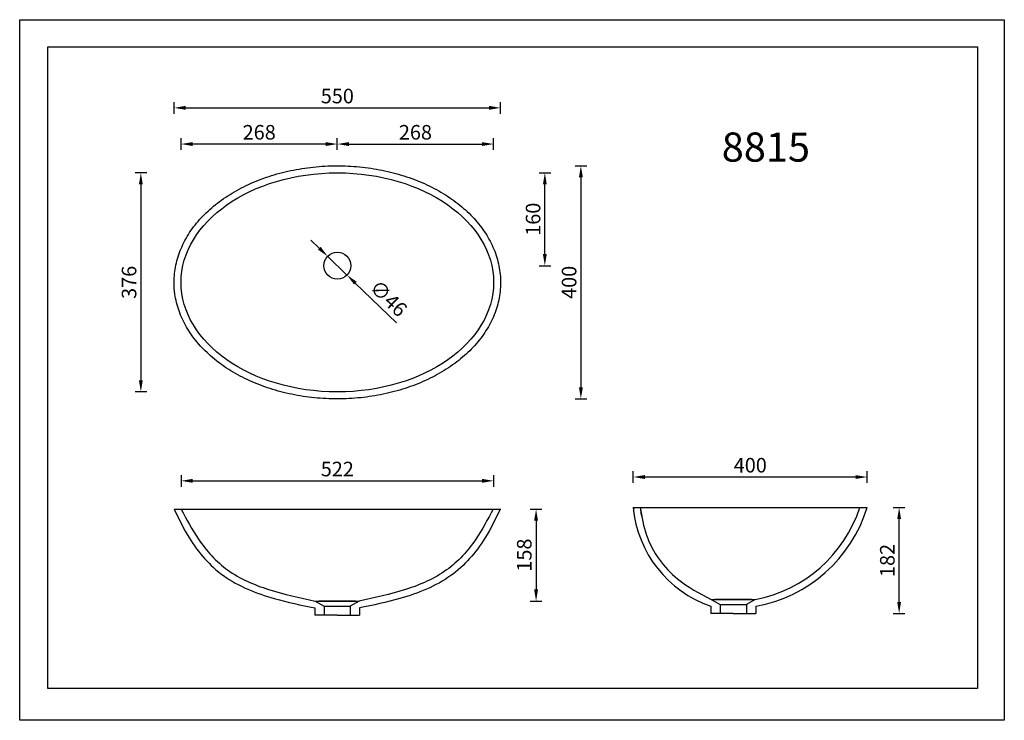
# Model space of a CAD drawing. Units: millimetres. Extents: x 707 to 2396, y 546 to 1748.
import ezdxf

# ---------------------------------------------------------------- set-up
doc = ezdxf.new("R2010")
doc.units = ezdxf.units.MM
doc.layers.get('Defpoints').update_dxf_attribs({"color": 251})
doc.layers.add('FONTANA', color=7, linetype='Continuous')
doc.styles.add('neu', font='arial.ttf')
doc.dimstyles.new('neu', dxfattribs={"dimscale": 5, "dimtxt": 5, "dimasz": 4, "dimexe": 2, "dimexo": 2, "dimgap": 1.5, "dimtad": 1, "dimdec": 0, "dimzin": 9, "dimtxsty": 'neu', "dimcen": 0, "dimclrd": 256, "dimclre": 256, "dimadec": 1, "dimazin": 0, "dimtfac": 1, "dimtdec": 0, "dimtmove": 0, "dimatfit": 3, "dimfxl": 1, "dimtolj": 1, "dimtzin": 0, "dimarcsym": 0})

# ---------------------------------------------------------------- blocks, each defined once
blk = doc.blocks.new('*D89')
at = {"lineweight": -2}
for p, q in [((971.8, 1587.1), (971.8, 1607.1)), ((1531.8, 1587.1), (1531.8, 1607.1)), ((991.8, 1597.1), (1511.8, 1597.1))]:
    blk.add_line(p, q, dxfattribs=at)
for points in [[(991.8, 1600.5), (991.8, 1593.8), (971.8, 1597.1)], [(1511.8, 1600.5), (1511.8, 1593.8), (1531.8, 1597.1)]]:
    blk.add_solid(points)
at = {"layer": 'Defpoints', "color": 0}
for p in [(1531.8, 1597.1), (1531.8, 1342.5), (971.8, 1297.7)]:
    blk.add_point(p, dxfattribs=at)
at = {"color": 0, "lineweight": -3, "insert": (1251.8, 1617.4), "char_height": 25, "attachment_point": 5, "style": 'neu'}
blk.add_mtext('\\A1;550', dxfattribs=at)
blk = doc.blocks.new('*D83')
at = {"lineweight": -2}
for p, q in [((924.8, 1485.7), (904.8, 1485.7)), ((914.8, 1465.7), (914.8, 1129.7)), ((924.8, 1109.7), (904.8, 1109.7))]:
    blk.add_line(p, q, dxfattribs=at)
for points in [[(911.4, 1465.7), (918.1, 1465.7), (914.8, 1485.7)], [(911.4, 1129.7), (918.1, 1129.7), (914.8, 1109.7)]]:
    blk.add_solid(points)
at = {"layer": 'Defpoints', "color": 0}
for p in [(1251.8, 1485.7), (914.8, 1109.7), (1251.5, 1109.7)]:
    blk.add_point(p, dxfattribs=at)
at = {"color": 0, "lineweight": -3, "insert": (894.5, 1297.7), "char_height": 25, "attachment_point": 5, "rotation": 90, "style": 'neu'}
blk.add_mtext('\\A1;376', dxfattribs=at)
blk = doc.blocks.new('*D84')
at = {"lineweight": -2}
for p, q in [((1659.6, 1497.7), (1679.6, 1497.7)), ((1669.6, 1477.7), (1669.6, 1117.7)), ((1659.6, 1097.7), (1679.6, 1097.7))]:
    blk.add_line(p, q, dxfattribs=at)
for points in [[(1666.3, 1477.7), (1673, 1477.7), (1669.6, 1497.7)], [(1666.3, 1117.7), (1673, 1117.7), (1669.6, 1097.7)]]:
    blk.add_solid(points)
at = {"layer": 'Defpoints', "color": 0}
for p in [(1251.8, 1497.7), (1251.8, 1097.7), (1669.6, 1097.7)]:
    blk.add_point(p, dxfattribs=at)
at = {"color": 0, "lineweight": -3, "insert": (1649.4, 1297.7), "char_height": 25, "attachment_point": 5, "rotation": 90, "style": 'neu'}
blk.add_mtext('\\A1;400', dxfattribs=at)
blk = doc.blocks.new('*D85')
at = {"lineweight": -2}
for p, q in [((983.8, 967.1), (983.8, 947.1)), ((1519.8, 967.1), (1519.8, 947.1)), ((1003.8, 957.1), (1499.8, 957.1))]:
    blk.add_line(p, q, dxfattribs=at)
for points in [[(1003.8, 960.5), (1003.8, 953.8), (983.8, 957.1)], [(1499.8, 960.5), (1499.8, 953.8), (1519.8, 957.1)]]:
    blk.add_solid(points)
at = {"layer": 'Defpoints', "color": 0}
for p in [(983.8, 1422.5), (1519.8, 1412.2), (1519.8, 957.1)]:
    blk.add_point(p, dxfattribs=at)
at = {"color": 0, "lineweight": -3, "insert": (1251.8, 977.4), "char_height": 25, "attachment_point": 5, "style": 'neu'}
blk.add_mtext('\\A1;522', dxfattribs=at)
blk = doc.blocks.new('*D86')
at = {"lineweight": -2}
for p, q in [((1582.8, 908.7), (1602.8, 908.7)), ((1592.8, 888.7), (1592.8, 770.7)), ((1582.8, 750.7), (1602.8, 750.7))]:
    blk.add_line(p, q, dxfattribs=at)
for points in [[(1589.4, 888.7), (1596.1, 888.7), (1592.8, 908.7)], [(1589.4, 770.7), (1596.1, 770.7), (1592.8, 750.7)]]:
    blk.add_solid(points)
at = {"layer": 'Defpoints', "color": 0}
for p in [(1518.9, 908.7), (1251.5, 750.7), (1592.8, 750.7)]:
    blk.add_point(p, dxfattribs=at)
at = {"color": 0, "lineweight": -3, "insert": (1572.5, 829.7), "char_height": 25, "attachment_point": 5, "rotation": 90, "style": 'neu'}
blk.add_mtext('\\A1;158', dxfattribs=at)
blk = doc.blocks.new('*D87')
at = {"lineweight": -2}
for p, q in [((1597.8, 1485.7), (1617.8, 1485.7)), ((1607.8, 1346.3), (1607.8, 1465.7)), ((1597.8, 1326.3), (1617.8, 1326.3))]:
    blk.add_line(p, q, dxfattribs=at)
for points in [[(1604.5, 1465.7), (1611.1, 1465.7), (1607.8, 1485.7)], [(1604.5, 1346.3), (1611.1, 1346.3), (1607.8, 1326.3)]]:
    blk.add_solid(points)
at = {"layer": 'Defpoints', "color": 0}
for p in [(1251.8, 1485.7), (1607.8, 1485.7), (1251.8, 1326.3)]:
    blk.add_point(p, dxfattribs=at)
at = {"color": 0, "lineweight": -3, "insert": (1587.6, 1406), "char_height": 25, "attachment_point": 5, "rotation": 90, "style": 'neu'}
blk.add_mtext('\\A1;160', dxfattribs=at)
blk = doc.blocks.new('*D88')
at = {"lineweight": -2}
for p, q in [((1759.5, 953.7), (1759.5, 973.7)), ((1779.5, 963.7), (2140.8, 963.7)), ((2160.8, 953.7), (2160.8, 973.7))]:
    blk.add_line(p, q, dxfattribs=at)
for points in [[(1779.5, 967), (1779.5, 960.3), (1759.5, 963.7)], [(2140.8, 967), (2140.8, 960.3), (2160.8, 963.7)]]:
    blk.add_solid(points)
at = {"layer": 'Defpoints', "color": 0}
for p in [(2160.8, 963.7), (1759.5, 911.5), (2160.8, 911.5)]:
    blk.add_point(p, dxfattribs=at)
at = {"color": 0, "lineweight": -3, "insert": (1960.2, 983.9), "char_height": 25, "attachment_point": 5, "style": 'neu'}
blk.add_mtext('\\A1;400', dxfattribs=at)
blk = doc.blocks.new('*D90')
at = {"lineweight": -2}
for p, q in [((1220.9, 1356.2), (1206.6, 1370.1)), ((1235.3, 1342.3), (1268.3, 1310.3)), ((1353.1, 1228.1), (1282.7, 1296.3))]:
    blk.add_line(p, q, dxfattribs=at)
for points in [[(1223.3, 1358.6), (1218.6, 1353.8), (1235.3, 1342.3)], [(1285, 1298.7), (1280.4, 1294), (1268.3, 1310.3)]]:
    blk.add_solid(points)
at = {"layer": 'Defpoints', "color": 0}
for p in [(1235.3, 1342.3), (1268.3, 1310.3)]:
    blk.add_point(p, dxfattribs=at)
at = {"color": 0, "lineweight": -3, "insert": (1339.7, 1270.3), "char_height": 25, "attachment_point": 5, "rotation": 315.8985, "style": 'neu'}
blk.add_mtext('\\A1;∅46', dxfattribs=at)
blk = doc.blocks.new('*D91')
at = {"lineweight": -2}
for p, q in [((2205.6, 911.5), (2225.6, 911.5)), ((2215.6, 749.5), (2215.6, 891.5)), ((2205.6, 729.5), (2225.6, 729.5))]:
    blk.add_line(p, q, dxfattribs=at)
for points in [[(2212.3, 891.5), (2218.9, 891.5), (2215.6, 911.5)], [(2212.3, 749.5), (2218.9, 749.5), (2215.6, 729.5)]]:
    blk.add_solid(points)
at = {"layer": 'Defpoints', "color": 0}
for p in [(1931, 911.5), (2215.6, 911.5), (1931, 729.5)]:
    blk.add_point(p, dxfattribs=at)
at = {"color": 0, "lineweight": -3, "insert": (2195.3, 820.5), "char_height": 25, "attachment_point": 5, "rotation": 90, "style": 'neu'}
blk.add_mtext('\\A1;182', dxfattribs=at)
blk = doc.blocks.new('*D92')
at = {"lineweight": -2}
for p, q in [((983.8, 1525), (983.8, 1545)), ((1251.8, 1525), (1251.8, 1545)), ((1231.8, 1535), (1003.8, 1535))]:
    blk.add_line(p, q, dxfattribs=at)
for points in [[(1003.8, 1538.3), (1003.8, 1531.6), (983.8, 1535)], [(1231.8, 1538.3), (1231.8, 1531.6), (1251.8, 1535)]]:
    blk.add_solid(points)
at = {"layer": 'Defpoints', "color": 0}
for p in [(983.8, 1535), (1251.8, 1326.3), (983.8, 1297.7)]:
    blk.add_point(p, dxfattribs=at)
at = {"color": 0, "lineweight": -3, "insert": (1117.8, 1555.2), "char_height": 25, "attachment_point": 5, "style": 'neu'}
blk.add_mtext('\\A1;268', dxfattribs=at)
blk = doc.blocks.new('*D93')
at = {"lineweight": -2}
for p, q in [((1251.8, 1525), (1251.8, 1545)), ((1519.8, 1525), (1519.8, 1545)), ((1271.8, 1535), (1499.8, 1535))]:
    blk.add_line(p, q, dxfattribs=at)
for points in [[(1271.8, 1538.3), (1271.8, 1531.6), (1251.8, 1535)], [(1499.8, 1538.3), (1499.8, 1531.6), (1519.8, 1535)]]:
    blk.add_solid(points)
at = {"layer": 'Defpoints', "color": 0}
for p in [(1519.8, 1535), (1251.8, 1326.3), (1519.8, 1297.7)]:
    blk.add_point(p, dxfattribs=at)
at = {"color": 0, "lineweight": -3, "insert": (1385.8, 1555.2), "char_height": 25, "attachment_point": 5, "style": 'neu'}
blk.add_mtext('\\A1;268', dxfattribs=at)

msp = doc.modelspace()

# ---------------------------------------------------------------- linework, layer by layer
at = {"color": 7, "lineweight": -3}
for p, q in [((1759.5, 911.5), (2160.8, 911.5)), ((1225.5, 750.7), (1277.5, 750.7)), ((1905, 753.5), (1957, 753.5)), ((1213, 739, -1.1), (1213, 726.7, -1.1)), ((1213, 739, -1.1), (1213, 726.7, -1.1)), ((1290, 739.1, -1.1), (1290, 726.7, -1.1)), ((1290, 739.1, -1.1), (1290, 726.7, -1.1)), ((1892.5, 741.9, -1.1), (1892.5, 729.5, -1.1)), ((1892.5, 741.9, -1.1), (1892.5, 729.5, -1.1)), ((1969.5, 741.9, -1.1), (1969.5, 729.5, -1.1)), ((1969.5, 741.9, -1.1), (1969.5, 729.5, -1.1))]:
    msp.add_line(p, q, dxfattribs=at)
at = {"lineweight": -3}
for p, q in [((1213.9, 750.7, -0.3), (1229, 742.1, -3)), ((1213.9, 750.7, -0.3), (1289.1, 750.7, -0.3)), ((1217.4, 750.7), (1285.6, 750.7)), ((1283, 750.7), (1220, 750.7)), ((1220, 750.7), (1283, 750.7)), ((1225.5, 750.7), (1277.5, 750.7)), ((1289.1, 750.7, -0.3), (1274, 742.1, -3)), ((1893.4, 753.5, -0.3), (1908.5, 744.9, -3)), ((1893.4, 753.5, -0.3), (1968.6, 753.5, -0.3)), ((1896.9, 753.5), (1965.1, 753.5)), ((1962.5, 753.5), (1899.5, 753.5)), ((1899.5, 753.5), (1962.5, 753.5)), ((1905, 753.5), (1957, 753.5)), ((1908.5, 744.9, -3), (1908.5, 729.5, -3)), ((1908.5, 744.9, -3), (1953.5, 744.9, -3)), ((1968.6, 753.5, -0.3), (1953.5, 744.9, -3)), ((1953.5, 744.9, -3), (1953.5, 729.5, -3)), ((1251.5, 726.7), (1213, 726.7)), ((1229, 742.1, -3), (1229, 726.7, -3)), ((1229, 742.1, -3), (1274, 742.1, -3)), ((1251.5, 726.7), (1290, 726.7)), ((1274, 742.1, -3), (1274, 726.7, -3)), ((1931, 729.5), (1892.5, 729.5)), ((1931, 729.5), (1969.5, 729.5))]:
    msp.add_line(p, q, dxfattribs=at)
msp.add_lwpolyline([(706.9, 1748.4), (2396, 1748.4), (2396, 546.2), (706.9, 546.2)], close=True)
msp.add_lwpolyline([(755.1, 1702), (2349.9, 1702), (2349.9, 600.6), (755.1, 600.6)], close=True, dxfattribs=at)
msp.add_circle((1251.8, 1326.3), 23, dxfattribs=at)
for centre, radius, start, end in [((1956.7, 929.2), 198, 185.1301, 251.085), ((1924.9, 984.3, -0.3), 234.9, 280.721, 341.9425), ((1926, 983.7, -2.6), 245.7, 280.1943, 342.902)]:
    msp.add_arc(centre, radius, start, end, dxfattribs=at)
at = {"color": 7, "lineweight": -3}
msp.add_ellipse((1251.8, 1297.7), major_axis=(-268, 0), ratio=0.701493, dxfattribs=at)
msp.add_open_spline([(971.8, 1297.7), (971.8, 1291), (972.3, 1284.3), (974.6, 1267.8), (977, 1258.1), (983.7, 1239.2), (988, 1229.9), (998.4, 1211.9), (1004.5, 1203.3), (1018.3, 1186.7), (1026, 1178.8), (1042.9, 1164), (1052.1, 1157), (1071.7, 1144.1), (1082.2, 1138.2), (1104.1, 1127.4), (1115.6, 1122.6), (1139.4, 1114.2), (1151.7, 1110.6), (1176.9, 1104.7), (1189.8, 1102.4), (1215.9, 1099.1), (1229.1, 1098.1), (1255.6, 1097.5), (1268.9, 1097.8), (1295.2, 1099.9), (1308.3, 1101.6), (1334, 1106.2), (1346.6, 1109.2), (1371.1, 1116.4), (1383.1, 1120.7), (1405.9, 1130.3), (1416.9, 1135.7), (1437.7, 1147.6), (1447.5, 1154.1), (1465.8, 1168.1), (1474.2, 1175.5), (1489.5, 1191.3), (1496.4, 1199.6), (1508.5, 1216.9), (1513.7, 1225.9), (1522.2, 1244.5), (1525.5, 1254), (1530.1, 1273.3), (1531.4, 1283.1), (1532.1, 1302.8), (1531.4, 1312.6), (1528, 1332.1), (1525.4, 1341.7), (1518.1, 1360.6), (1513.5, 1369.8), (1502.6, 1387.5), (1496.2, 1396), (1481.9, 1412.4), (1473.9, 1420.1), (1456.6, 1434.7), (1447.2, 1441.5), (1427.2, 1454.1), (1416.6, 1459.9), (1394.3, 1470.3), (1382.7, 1474.9), (1358.6, 1482.9), (1346.2, 1486.3), (1320.8, 1491.8), (1307.9, 1493.9), (1281.7, 1496.8), (1268.5, 1497.6), (1242, 1497.8), (1228.7, 1497.2), (1202.4, 1494.8), (1189.4, 1492.9), (1163.8, 1487.9), (1151.3, 1484.7), (1127, 1477.1), (1115.2, 1472.7), (1092.6, 1462.6), (1081.8, 1457.1), (1061.4, 1444.8), (1051.8, 1438.2), (1034, 1423.9), (1025.8, 1416.3), (1010.9, 1400.3), (1004.3, 1391.9), (992.7, 1374.3), (987.8, 1365.2), (979.9, 1346.6), (976.9, 1337), (972.9, 1317.6), (971.9, 1307.8), (971.8, 1297.8), (971.8, 1297.8), (971.8, 1297.7)], degree=3, knots=[0, 0, 0, 0, 0.098343, 0.098343, 0.242152, 0.242152, 0.385961, 0.385961, 0.52977, 0.52977, 0.673579, 0.673579, 0.817388, 0.817388, 0.961197, 0.961197, 1.105006, 1.105006, 1.248815, 1.248815, 1.392624, 1.392624, 1.536433, 1.536433, 1.680242, 1.680242, 1.824051, 1.824051, 1.96786, 1.96786, 2.111669, 2.111669, 2.255478, 2.255478, 2.399287, 2.399287, 2.543096, 2.543096, 2.686905, 2.686905, 2.830714, 2.830714, 2.974523, 2.974523, 3.118332, 3.118332, 3.262141, 3.262141, 3.40595, 3.40595, 3.549759, 3.549759, 3.693568, 3.693568, 3.837377, 3.837377, 3.981186, 3.981186, 4.124995, 4.124995, 4.268804, 4.268804, 4.412613, 4.412613, 4.556422, 4.556422, 4.700231, 4.700231, 4.84404, 4.84404, 4.987849, 4.987849, 5.131658, 5.131658, 5.275467, 5.275467, 5.419276, 5.419276, 5.563085, 5.563085, 5.706894, 5.706894, 5.850703, 5.850703, 5.994512, 5.994512, 6.138321, 6.138321, 6.28213, 6.28213, 6.283185, 6.283185, 6.283185, 6.283185], dxfattribs=at)
at = {"color": 7, "linetype": 'Continuous', "lineweight": -3}
for points, knots in [([(971.8, 908.7), (984.4, 908.7), (985.2, 908.7), (987.5, 908.7), (990.6, 908.7), (994.7, 908.7), (999.5, 908.7), (1005, 908.7), (1011.9, 908.7), (1020.4, 908.7), (1030.5, 908.7), (1041.5, 908.7), (1053.1, 908.7), (1065.3, 908.7), (1078.9, 908.7), (1093.9, 908.7), (1110.3, 908.7), (1127.1, 908.7), (1144.3, 908.7), (1161.7, 908.7), (1179.4, 908.7), (1197.3, 908.7), (1215.3, 908.7), (1233.4, 908.7), (1251.5, 908.7), (1269.6, 908.7), (1287.7, 908.7), (1305.7, 908.7), (1323.5, 908.7), (1341.2, 908.7), (1358.7, 908.7), (1375.9, 908.7), (1392.7, 908.7), (1409.1, 908.7), (1424, 908.7), (1437.6, 908.7), (1449.8, 908.7), (1460.5, 908.7), (1469.7, 908.7), (1477.5, 908.7), (1484.9, 908.7), (1491.7, 908.7), (1497.9, 908.7), (1503.5, 908.7), (1508.3, 908.7), (1512.3, 908.7), (1515.5, 908.7), (1517.8, 908.7), (1518.5, 908.7), (1532.2, 908.7)], [0, 0, 0, 0, 0.014947, 0.031112, 0.047278, 0.063444, 0.07961, 0.095781, 0.111944, 0.13349, 0.155001, 0.176609, 0.198104, 0.219687, 0.241283, 0.26713, 0.293006, 0.31881, 0.344715, 0.370624, 0.396455, 0.422358, 0.448207, 0.474099, 0.499973, 0.525843, 0.551737, 0.57761, 0.603456, 0.629321, 0.655231, 0.681082, 0.707019, 0.732877, 0.758666, 0.780262, 0.801798, 0.823339, 0.839504, 0.855672, 0.87184, 0.888008, 0.904175, 0.920341, 0.936511, 0.952673, 0.968839, 0.985004, 1, 1, 1, 1]), ([(1759.5, 911.5), (1759.9, 907.2), (1760.3, 904.2), (1760.8, 900.2), (1761, 899.2), (1761.2, 897.7), (1761.4, 897), (1761.5, 896.4)], [0, 0, 0, 0, 0.04067733, 0.04067733, 0.0523121, 0.0523121, 0.06080333, 0.06080333, 0.06080333, 0.06080333]), ([(1771.5, 911.5), (1771.9, 908.2), (1772.5, 903.2), (1773.3, 898.1), (1773.7, 896.4)], [0, 0, 0, 0, 0.04555368, 0.07070528, 0.07070528, 0.07070528, 0.07070528])]:
    msp.add_open_spline(points, degree=3, knots=knots, dxfattribs=at)
at = {"lineweight": -3}
for points, knots in [([(971.8, 908.7), (980, 891.8, 0), (1000.6, 848.7, 0), (1054.6, 786.6, -0.1), (1135.6, 755.4, 0.4), (1189.8, 743.9, -0.7), (1213, 739, -1.1)], [0, 0, 0, 0, 56.345528, 143.184132, 238.845829, 310.043136, 310.043136, 310.043136, 310.043136]), ([(984.1, 908.7), (993.2, 891.1, 0), (1013.6, 852, 0), (1061.8, 798.6, 0), (1135, 767.9, 0.1), (1187.1, 756.5, -0.2), (1213.9, 750.7, -0.3)], [0, 0, 0, 0, 59.394802, 132.279633, 210.174718, 292.571766, 292.571766, 292.571766, 292.571766]), ([(1518.9, 908.7), (1509.8, 891.1, 0), (1489.4, 852, 0), (1441.2, 798.6, 0), (1368, 767.9, 0.1), (1315.9, 756.5, -0.2), (1289.1, 750.7, -0.3)], [0, 0, 0, 0, 59.394802, 132.279633, 210.174718, 292.571766, 292.571766, 292.571766, 292.571766]), ([(1531.1, 908.7), (1523, 891.8, 0), (1502.4, 848.7, 0), (1448.4, 786.6, -0.1), (1367.4, 755.4, 0.4), (1313.1, 743.9, -0.7), (1290, 739, -1.1)], [0, 0, 0, 0, 56.345528, 143.184132, 238.845829, 310.043136, 310.043136, 310.043136, 310.043136]), ([(1771.5, 911.5), (1774.2, 895.3, 0), (1781.9, 848.8, 0), (1825.9, 788.7, 0.1), (1873.3, 764, -0.2), (1893.4, 753.5, -0.3)], [0, 0, 0, 0, 49.013382, 140.923429, 208.664394, 208.664394, 208.664394, 208.664394])]:
    msp.add_open_spline(points, degree=3, knots=knots, dxfattribs=at)
at = {"layer": 'FONTANA', "lineweight": -3}
msp.add_lwpolyline([(1900, 753.5), (1962, 753.5)], dxfattribs=at)

# ---------------------------------------------------------------- texts
at = {"color": 1, "lineweight": -3, "insert": (1911.3, 1554.8), "char_height": 50, "width": 465.271, "attachment_point": 1, "style": 'neu'}
msp.add_mtext('{\\C256;8815}', dxfattribs=at)

# ---------------------------------------------------------------- dimensions: what is measured, and where the dimension line sits
at = {"color": 7, "lineweight": -3}
for base, p1, p2, text, picture, middle in [((1531.8, 1597.1), (971.8, 1297.7), (1531.8, 1342.5), '550', '*D89', (1251.8, 1597.1)), ((1519.8, 957.1), (983.8, 1422.5), (1519.8, 1412.2), '522', '*D85', (1251.8, 957.1))]:
    dim = msp.add_linear_dim(base=base, p1=p1, p2=p2, text=text, dimstyle='neu', dxfattribs=at)
    dim.commit()
    dim.dimension.update_dxf_attribs({"geometry": picture, "text_midpoint": middle, "dimtype": 160})
for base, p2, picture, middle in [((983.8, 1535), (983.8, 1297.7), '*D92', (1117.8, 1555.2)), ((1519.8, 1535), (1519.8, 1297.7), '*D93', (1385.8, 1555.2))]:
    dim = msp.add_linear_dim(base=base, p1=(1251.8, 1326.3), p2=p2, dimstyle='neu', dxfattribs=at)
    dim.commit()
    dim.dimension.update_dxf_attribs({"geometry": picture, "text_midpoint": middle})
for base, p1, p2, picture, middle in [((1669.6, 1097.7), (1251.8, 1497.7), (1251.8, 1097.7), '*D84', (1649.4, 1297.7)), ((914.8, 1109.7), (1251.8, 1485.7), (1251.5, 1109.7), '*D83', (894.5, 1297.7))]:
    dim = msp.add_linear_dim(base=base, p1=p1, p2=p2, angle=90, dimstyle='neu', dxfattribs=at)
    dim.commit()
    dim.dimension.update_dxf_attribs({"geometry": picture, "text_midpoint": middle})
dim = msp.add_linear_dim(base=(1607.8, 1485.7), p1=(1251.8, 1326.3), p2=(1251.8, 1485.7), angle=90, text='160', dimstyle='neu', dxfattribs=at)
dim.commit()
dim.dimension.update_dxf_attribs({"geometry": '*D87', "text_midpoint": (1587.6, 1406)})
at = {"lineweight": -3}
dim = msp.add_diameter_dim_2p(p1=(1235.3, 1342.3), p2=(1268.3, 1310.3), dimstyle='neu', dxfattribs=at)
dim.commit()
dim.dimension.update_dxf_attribs({"geometry": '*D90', "text_midpoint": (1339.7, 1270.3)})
at = {"color": 7, "lineweight": -3}
dim = msp.add_linear_dim(base=(2160.8, 963.7), p1=(1759.5, 911.5), p2=(2160.8, 911.5), text='400', dimstyle='neu', dxfattribs=at)
dim.commit()
dim.dimension.update_dxf_attribs({"geometry": '*D88', "text_midpoint": (1960.2, 983.9)})
dim = msp.add_linear_dim(base=(1592.8, 750.7), p1=(1518.9, 908.7), p2=(1251.5, 750.7), angle=90, dimstyle='neu', dxfattribs=at)
dim.commit()
dim.dimension.update_dxf_attribs({"geometry": '*D86', "text_midpoint": (1592.8, 829.7), "dimtype": 160})
at = {"lineweight": -3}
dim = msp.add_linear_dim(base=(2215.6, 911.5), p1=(1931, 729.5), p2=(1931, 911.5), angle=90, dimstyle='neu', dxfattribs=at)
dim.commit()
dim.dimension.update_dxf_attribs({"geometry": '*D91', "text_midpoint": (2195.3, 820.5)})

doc.saveas('drawing.dxf')
